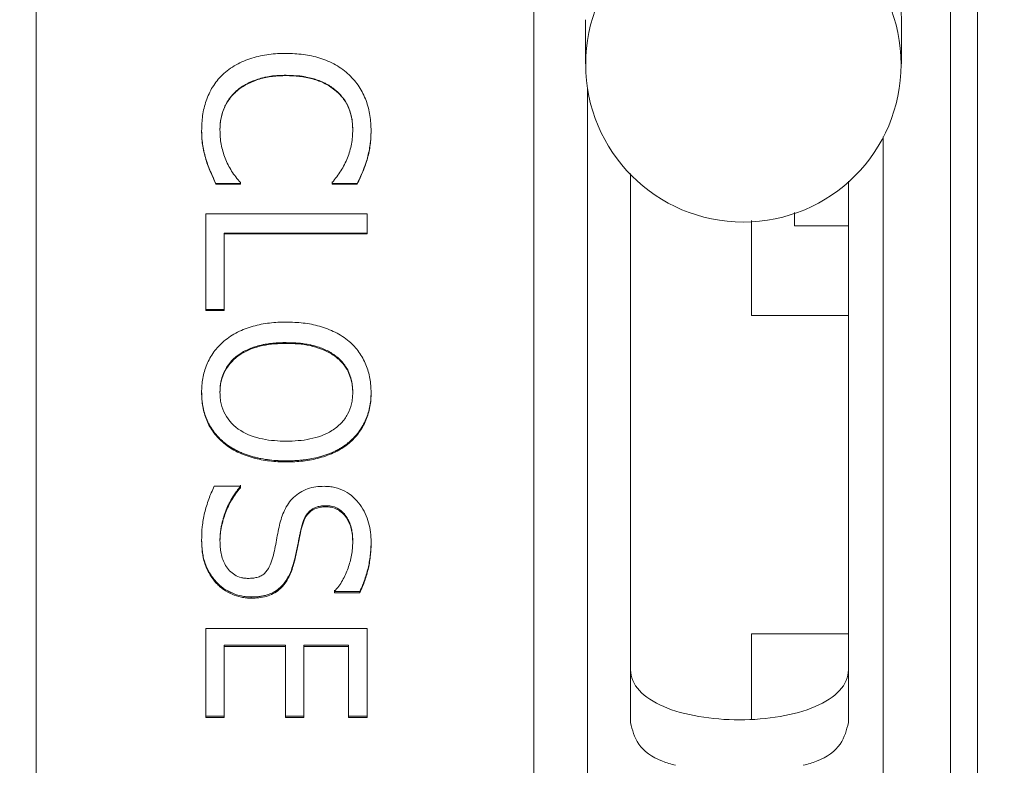
# Model space of a CAD drawing. Units: inches. Extents: x 0.1 to 10.9, y 0 to 8.5.
# Drawn here: x 5.8 to 6.2, y 3 to 3.3 of the extents above; entities that cross this region are included whole.
import ezdxf

# ---------------------------------------------------------------- set-up
doc = ezdxf.new("R2010")
doc.units = ezdxf.units.IN
doc.header["$MEASUREMENT"] = 0
doc.styles.add('SLDTEXTSTYLE0', font='TXT', dxfattribs={"width": 0.75})
doc.dimstyles.new('SLDDIMSTYLE0', dxfattribs={"dimtxt": 0.083333, "dimasz": 0.125, "dimexe": 0, "dimexo": 0.0625, "dimgap": 0.020833, "dimtad": 0, "dimtih": 1, "dimtoh": 1, "dimrnd": 1e-09, "dimzin": 12, "dimdsep": 46, "dimtxsty": 'SLDTEXTSTYLE0', "dimsah": 1, "dimcen": 0.09, "dimadec": 0, "dimazin": 3, "dimtfac": 1, "dimtofl": 0, "dimtmove": 0, "dimatfit": 3, "dimfxl": 1, "dimfrac": 2, "dimtolj": 1, "dimtzin": 12, "dimarcsym": 0})
doc.dimstyles.new('SLDDIMSTYLE1', dxfattribs={"dimtxt": 0.083333, "dimasz": 0.125, "dimexe": 0, "dimexo": 0.0625, "dimgap": 0.020833, "dimtad": 0, "dimtih": 1, "dimtoh": 1, "dimrnd": 1e-09, "dimzin": 4, "dimdsep": 46, "dimtxsty": 'SLDTEXTSTYLE0', "dimsah": 1, "dimcen": 0.09, "dimadec": 0, "dimazin": 1, "dimtfac": 1, "dimtofl": 0, "dimtmove": 0, "dimatfit": 3, "dimfxl": 1, "dimfrac": 2, "dimtolj": 1, "dimtzin": 12, "dimarcsym": 0})

# ---------------------------------------------------------------- blocks, each defined once
blk = doc.blocks.new('_D_1')
at = {"color": 7, "linetype": 'Continuous', "lineweight": 18}
for p, q in [((6.14512, 4.35861), (4.65275, 4.35861)), ((4.72275, 4.35861), (4.72275, 3.49726)), ((4.51087, 3.36925), (4.48552, 3.36925)), ((4.48552, 3.36925), (4.48552, 3.23685)), ((4.93464, 3.36925), (4.95998, 3.36925)), ((4.95998, 3.36925), (4.95998, 3.23685)), ((4.48552, 3.23685), (4.51087, 3.23685)), ((4.95998, 3.23685), (4.93464, 3.23685)), ((4.72275, 2.35861), (4.72275, 3.21995)), ((6.14512, 2.35861), (4.65275, 2.35861))]:
    blk.add_line(p, q, dxfattribs=at)
for points in [[(4.72275, 4.35861), (4.70275, 4.23361), (4.74275, 4.23361)], [(4.72275, 2.35861), (4.74275, 2.48361), (4.70275, 2.48361)]]:
    blk.add_solid(points, dxfattribs=at)
at = {"color": 7, "linetype": 'Continuous', "lineweight": 18, "char_height": 0.083333, "attachment_point": 1, "style": 'SLDTEXTSTYLE0'}
for s, insert in [('%%c', (4.50716, 3.49357)), ('2.00in', (4.63295, 3.49357)), ('50.8mm', (4.51087, 3.34427))]:
    blk.add_mtext(s, dxfattribs=dict(at, insert=insert))
blk = doc.blocks.new('_D_2')
at = {"color": 7, "linetype": 'Continuous', "lineweight": 18}
for p, q in [((6.54512, 4.11861), (5.22418, 4.11861)), ((5.29418, 4.11861), (5.29418, 3.49726)), ((5.0823, 3.36925), (5.05695, 3.36925)), ((5.05695, 3.36925), (5.05695, 3.23685)), ((5.50606, 3.36925), (5.53141, 3.36925)), ((5.53141, 3.36925), (5.53141, 3.23685)), ((5.05695, 3.23685), (5.0823, 3.23685)), ((5.53141, 3.23685), (5.50606, 3.23685)), ((5.29418, 2.59861), (5.29418, 3.21995)), ((6.54512, 2.59861), (5.22418, 2.59861))]:
    blk.add_line(p, q, dxfattribs=at)
for points in [[(5.29418, 4.11861), (5.27418, 3.99361), (5.31418, 3.99361)], [(5.29418, 2.59861), (5.31418, 2.72361), (5.27418, 2.72361)]]:
    blk.add_solid(points, dxfattribs=at)
at = {"color": 7, "linetype": 'Continuous', "lineweight": 18, "char_height": 0.083333, "attachment_point": 1, "style": 'SLDTEXTSTYLE0'}
for s, insert in [('%%c', (5.07859, 3.49357)), ('1.52in', (5.20437, 3.49357)), ('38.6mm', (5.0823, 3.34427))]:
    blk.add_mtext(s, dxfattribs=dict(at, insert=insert))

msp = doc.modelspace()

# ---------------------------------------------------------------- linework, layer by layer
at = {"color": 7, "linetype": 'Continuous', "lineweight": 18}
for p, q in [((5.82512, 2.75861), (5.82512, 3.95861)), ((6.17512, 3.95861), (6.17512, 2.75861)), ((6.01012, 2.75861), (6.01012, 3.95639)), ((6.16512, 2.76861), (6.16512, 3.94861)), ((6.02937, 3.29024), (6.02937, 3.27384)), ((6.14687, 3.27384), (6.14687, 3.29024)), ((5.91801, 3.26943), (5.91801, 3.26958)), ((5.89938, 3.26344), (5.89938, 3.2636)), ((5.93664, 3.26368), (5.93664, 3.26384)), ((6.03012, 3.26453), (6.03012, 2.84246)), ((5.8866, 3.24893), (5.8866, 3.24911)), ((5.89343, 3.24926), (5.89343, 3.24945)), ((5.9428, 3.24935), (5.9428, 3.24953)), ((5.94963, 3.24889), (5.94963, 3.24907)), ((6.14012, 3.24665), (6.14012, 2.84246)), ((5.8884, 3.23756), (5.8884, 3.23776)), ((5.90103, 3.22933), (5.90103, 3.22987)), ((5.90103, 3.22911), (5.90103, 3.22966)), ((5.9352, 3.22933), (5.9352, 3.22991)), ((5.9352, 3.22911), (5.9352, 3.22969)), ((6.04612, 3.23298), (6.04612, 3.0288)), ((6.12712, 3.23014), (6.12712, 3.0288)), ((5.90103, 3.22933), (5.8919, 3.22933)), ((5.8919, 3.22911), (5.8919, 3.22933)), ((5.90103, 3.22911), (5.8919, 3.22911)), ((5.94447, 3.22933), (5.9352, 3.22933)), ((5.94447, 3.22911), (5.9352, 3.22911)), ((5.94447, 3.22911), (5.94447, 3.22933)), ((5.88812, 3.18213), (5.88812, 3.21801)), ((5.88812, 3.21801), (5.94812, 3.21801)), ((5.94812, 3.21064), (5.94812, 3.21801)), ((6.09112, 3.21549), (6.09112, 3.18027)), ((6.10712, 3.21354), (6.10712, 3.21855)), ((6.10712, 3.21354), (6.12712, 3.21354)), ((5.94812, 3.21089), (5.89495, 3.21089)), ((5.89495, 3.21064), (5.89495, 3.21089)), ((5.89495, 3.18213), (5.89495, 3.21064)), ((5.94812, 3.21064), (5.89495, 3.21064)), ((5.89495, 3.18242), (5.88812, 3.18242)), ((5.89495, 3.18213), (5.88812, 3.18213)), ((6.09112, 3.18027), (6.12712, 3.18027)), ((5.91809, 3.17014), (5.91809, 3.16983)), ((5.8866, 3.15157), (5.8866, 3.15191)), ((5.89343, 3.15187), (5.89343, 3.15152)), ((5.9428, 3.15187), (5.9428, 3.15152)), ((5.94963, 3.15157), (5.94963, 3.15191)), ((5.89484, 3.13272), (5.89484, 3.1331)), ((5.94142, 3.13272), (5.94142, 3.1331)), ((5.91809, 3.12576), (5.91809, 3.12615)), ((5.89127, 3.11669), (5.90103, 3.11669)), ((5.90103, 3.11657), (5.90103, 3.11709)), ((5.90103, 3.11617), (5.90103, 3.11669)), ((5.93301, 3.10907), (5.93301, 3.10948)), ((5.92373, 3.10107), (5.92373, 3.1015)), ((5.8866, 3.09651), (5.8866, 3.09695)), ((5.89343, 3.09646), (5.89343, 3.09689)), ((5.9428, 3.09605), (5.9428, 3.09649)), ((5.94963, 3.09599), (5.94963, 3.09642)), ((5.92067, 3.08711), (5.92067, 3.08757)), ((5.89215, 3.08055), (5.89215, 3.08101)), ((5.93596, 3.07754), (5.93596, 3.07804)), ((5.93596, 3.07707), (5.93596, 3.07757)), ((5.94543, 3.07754), (5.93596, 3.07754)), ((5.94543, 3.07707), (5.93596, 3.07707)), ((5.94543, 3.07707), (5.94543, 3.07754)), ((5.90506, 3.07506), (5.90506, 3.07553)), ((5.88812, 3.03065), (5.88812, 3.06374)), ((5.88812, 3.06374), (5.94812, 3.06374)), ((5.94812, 3.03065), (5.94812, 3.06374)), ((6.09112, 3.06183), (6.12712, 3.06183)), ((6.09112, 3.06183), (6.09112, 3.02993)), ((5.91774, 3.05766), (5.89495, 3.05766)), ((5.89495, 3.05715), (5.89495, 3.05766)), ((5.91774, 3.05715), (5.91774, 3.05766)), ((5.94128, 3.05766), (5.92457, 3.05766)), ((5.92457, 3.05715), (5.92457, 3.05766)), ((5.94128, 3.05715), (5.94128, 3.05766)), ((5.89495, 3.03065), (5.89495, 3.05715)), ((5.91774, 3.05715), (5.89495, 3.05715)), ((5.91774, 3.03065), (5.91774, 3.05715)), ((5.92457, 3.03065), (5.92457, 3.05715)), ((5.94128, 3.05715), (5.92457, 3.05715)), ((5.94128, 3.03065), (5.94128, 3.05715)), ((5.89495, 3.03119), (5.88812, 3.03119)), ((5.89495, 3.03065), (5.88812, 3.03065)), ((5.92457, 3.03119), (5.91774, 3.03119)), ((5.92457, 3.03065), (5.91774, 3.03065)), ((5.94812, 3.03119), (5.94128, 3.03119)), ((5.94812, 3.03065), (5.94128, 3.03065))]:
    msp.add_line(p, q, dxfattribs=at)
msp.add_circle((6.08808, 3.27362), 0.05865, dxfattribs=at)
msp.add_arc((6.08829, 3.29009), 0.05858, 0.1454, 90.167, dxfattribs=at)
for points, knots in [([(5.91806, 3.2777), (5.91698, 3.27768), (5.91483, 3.27765), (5.91056, 3.27724), (5.90527, 3.27617), (5.90031, 3.27405), (5.89666, 3.27178), (5.89507, 3.27035), (5.89427, 3.26963)], [0, 0, 0, 0, 0.125106, 0.250202, 0.50009, 0.749915, 0.874935, 1, 1, 1, 1]), ([(5.94151, 3.26971), (5.94071, 3.27041), (5.93913, 3.2718), (5.93555, 3.27406), (5.93065, 3.27614), (5.92545, 3.27723), (5.92123, 3.27764), (5.91912, 3.27768), (5.91806, 3.2777)], [0, 0, 0, 0, 0.125077, 0.250119, 0.49989, 0.749801, 0.874888, 1, 1, 1, 1]), ([(5.89427, 3.26963), (5.89362, 3.26894), (5.8923, 3.26757), (5.8901, 3.26446), (5.88813, 3.26012), (5.8868, 3.25458), (5.88667, 3.25081), (5.8866, 3.24893)], [0, 0, 0, 0, 0.125116, 0.250174, 0.499933, 0.749891, 1, 1, 1, 1]), ([(5.89938, 3.2636), (5.90021, 3.2643), (5.90086, 3.26481), (5.9014, 3.26518), (5.90149, 3.26524), (5.90166, 3.26535), (5.90174, 3.2654), (5.90199, 3.26556), (5.90216, 3.26567), (5.9027, 3.26599), (5.90308, 3.2662), (5.90389, 3.26662), (5.90422, 3.26678), (5.90497, 3.26712), (5.90535, 3.26729), (5.9065, 3.26776), (5.9073, 3.26804), (5.90831, 3.26835), (5.90847, 3.2684), (5.90885, 3.2685), (5.90904, 3.26855), (5.90962, 3.2687), (5.91001, 3.26879), (5.91124, 3.26904), (5.9121, 3.26918), (5.91312, 3.26931), (5.91317, 3.26931), (5.91333, 3.26933), (5.91341, 3.26934), (5.91367, 3.26936), (5.91384, 3.26938), (5.91439, 3.26943), (5.91478, 3.26945), (5.91603, 3.26953), (5.91697, 3.26956), (5.91801, 3.26958)], [0, 0, 0, 0, 0.125, 0.125, 0.140625, 0.140625, 0.15625, 0.15625, 0.1875, 0.1875, 0.25, 0.25, 0.3125, 0.3125, 0.375, 0.375, 0.5, 0.5, 0.53125, 0.53125, 0.5625, 0.5625, 0.625, 0.625, 0.75, 0.75, 0.765625, 0.765625, 0.78125, 0.78125, 0.8125, 0.8125, 0.875, 0.875, 1, 1, 1, 1]), ([(5.89938, 3.26344), (5.90002, 3.26397), (5.90129, 3.26504), (5.90419, 3.2667), (5.90806, 3.26829), (5.913, 3.26928), (5.91634, 3.26938), (5.91801, 3.26943)], [0, 0, 0, 0, 0.125057, 0.250105, 0.499998, 0.749903, 1, 1, 1, 1]), ([(5.91801, 3.26958), (5.92011, 3.26954), (5.92176, 3.26945), (5.92306, 3.2693), (5.9232, 3.26928), (5.92341, 3.26926), (5.92352, 3.26924), (5.92384, 3.2692), (5.92405, 3.26917), (5.92467, 3.26907), (5.92509, 3.269), (5.92631, 3.26876), (5.9271, 3.26857), (5.92826, 3.26825), (5.92869, 3.26812), (5.92948, 3.26785), (5.92988, 3.26771), (5.93104, 3.26727), (5.93179, 3.26694), (5.93288, 3.2664), (5.93328, 3.26619), (5.934, 3.26578), (5.93434, 3.26557), (5.93475, 3.26529), (5.93479, 3.26526), (5.93492, 3.26517), (5.93499, 3.26512), (5.9352, 3.26497), (5.93535, 3.26486), (5.93584, 3.26448), (5.93622, 3.26418), (5.93664, 3.26384)], [0, 0, 0, 0, 0.25, 0.25, 0.265625, 0.265625, 0.28125, 0.28125, 0.3125, 0.3125, 0.375, 0.375, 0.5, 0.5, 0.5625, 0.5625, 0.625, 0.625, 0.75, 0.75, 0.8125, 0.8125, 0.875, 0.875, 0.890625, 0.890625, 0.90625, 0.90625, 0.9375, 0.9375, 1, 1, 1, 1]), ([(5.91801, 3.26943), (5.91967, 3.26938), (5.923, 3.2693), (5.92791, 3.26834), (5.93181, 3.26688), (5.93471, 3.26525), (5.936, 3.2642), (5.93664, 3.26368)], [0, 0, 0, 0, 0.250093, 0.50005, 0.749923, 0.874939, 1, 1, 1, 1]), ([(5.94963, 3.24889), (5.94961, 3.24984), (5.94957, 3.25175), (5.94912, 3.25554), (5.94795, 3.2602), (5.94579, 3.26452), (5.94354, 3.26765), (5.94218, 3.26902), (5.94151, 3.26971)], [0, 0, 0, 0, 0.125123, 0.250213, 0.500083, 0.749849, 0.874903, 1, 1, 1, 1]), ([(5.89343, 3.24945), (5.89348, 3.251), (5.8936, 3.25231), (5.89382, 3.25349), (5.89386, 3.25369), (5.89392, 3.25402), (5.89396, 3.25419), (5.89408, 3.25468), (5.89416, 3.255), (5.89443, 3.25594), (5.89464, 3.25655), (5.89512, 3.25774), (5.89541, 3.25837), (5.89603, 3.25953), (5.89638, 3.26009), (5.89713, 3.26116), (5.89756, 3.26171), (5.89803, 3.26224), (5.89806, 3.26227), (5.89814, 3.26236), (5.89818, 3.26241), (5.89833, 3.26256), (5.89843, 3.26266), (5.89878, 3.26302), (5.89906, 3.26329), (5.89938, 3.2636)], [0, 0, 0, 0, 0.25, 0.25, 0.28125, 0.28125, 0.3125, 0.3125, 0.375, 0.375, 0.5, 0.5, 0.625, 0.625, 0.75, 0.75, 0.875, 0.875, 0.890625, 0.890625, 0.90625, 0.90625, 0.9375, 0.9375, 1, 1, 1, 1]), ([(5.89343, 3.24926), (5.8935, 3.25058), (5.89364, 3.2532), (5.89475, 3.25703), (5.89631, 3.25996), (5.89794, 3.26205), (5.8989, 3.26298), (5.89938, 3.26344)], [0, 0, 0, 0, 0.2500317, 0.4999623, 0.7497671, 0.874857, 1, 1, 1, 1]), ([(5.93664, 3.26384), (5.9373, 3.26322), (5.93778, 3.26275), (5.93813, 3.26239), (5.9382, 3.2623), (5.93832, 3.26218), (5.93837, 3.26212), (5.93854, 3.26193), (5.93865, 3.2618), (5.93897, 3.26141), (5.93918, 3.26115), (5.94018, 3.25978), (5.94084, 3.25861), (5.94161, 3.25675), (5.94181, 3.25618), (5.94218, 3.25489), (5.94233, 3.25422), (5.94247, 3.25343), (5.94248, 3.25338), (5.9425, 3.25325), (5.94252, 3.25318), (5.94255, 3.25297), (5.94257, 3.25282), (5.94262, 3.25238), (5.94266, 3.25206), (5.94274, 3.25107), (5.94278, 3.25033), (5.9428, 3.24953)], [0, 0, 0, 0, 0.125, 0.125, 0.140625, 0.140625, 0.15625, 0.15625, 0.1875, 0.1875, 0.25, 0.25, 0.5, 0.5, 0.625, 0.625, 0.75, 0.75, 0.765625, 0.765625, 0.78125, 0.78125, 0.8125, 0.8125, 0.875, 0.875, 1, 1, 1, 1]), ([(5.93664, 3.26368), (5.93713, 3.26322), (5.93812, 3.2623), (5.93985, 3.26022), (5.9415, 3.25726), (5.94261, 3.25336), (5.94274, 3.25068), (5.9428, 3.24935)], [0, 0, 0, 0, 0.1251609, 0.250264, 0.5000453, 0.7499393, 1, 1, 1, 1]), ([(5.8866, 3.24911), (5.88663, 3.24685), (5.88678, 3.24493), (5.88733, 3.2418), (5.88779, 3.23986), (5.8884, 3.23776)], [0, 0, 0, 0, 0.5, 0.5, 1, 1, 1, 1]), ([(5.8866, 3.24893), (5.88663, 3.24788), (5.88668, 3.24595), (5.88714, 3.24212), (5.88789, 3.23942), (5.8884, 3.23756)], [0, 0, 0, 0, 0.271878, 0.500027, 1, 1, 1, 1]), ([(5.90103, 3.22966), (5.90044, 3.23034), (5.89927, 3.23171), (5.89724, 3.23467), (5.89517, 3.23868), (5.89397, 3.24302), (5.8935, 3.24657), (5.89345, 3.24837), (5.89343, 3.24926)], [0, 0, 0, 0, 0.125095, 0.250159, 0.500002, 0.749845, 0.874905, 1, 1, 1, 1]), ([(5.9428, 3.24935), (5.94277, 3.24845), (5.94272, 3.24665), (5.94225, 3.2431), (5.94102, 3.23876), (5.93851, 3.23396), (5.93631, 3.23111), (5.9352, 3.22969)], [0, 0, 0, 0, 0.125101, 0.250163, 0.500014, 0.749939, 1, 1, 1, 1]), ([(5.94447, 3.22933), (5.94542, 3.23126), (5.94614, 3.23282), (5.94665, 3.23408), (5.9467, 3.23422), (5.94679, 3.23443), (5.94683, 3.23454), (5.94695, 3.23485), (5.94703, 3.23506), (5.94726, 3.23568), (5.94741, 3.23609), (5.94782, 3.23731), (5.94807, 3.2381), (5.94871, 3.24044), (5.94905, 3.24213), (5.94931, 3.24404), (5.94932, 3.24411), (5.94934, 3.24429), (5.94935, 3.24439), (5.94938, 3.24467), (5.9494, 3.24486), (5.94946, 3.24545), (5.94949, 3.24586), (5.94958, 3.24715), (5.94962, 3.24808), (5.94963, 3.24907)], [0, 0, 0, 0, 0.25, 0.25, 0.265625, 0.265625, 0.28125, 0.28125, 0.3125, 0.3125, 0.375, 0.375, 0.5, 0.5, 0.75, 0.75, 0.765625, 0.765625, 0.78125, 0.78125, 0.8125, 0.8125, 0.875, 0.875, 1, 1, 1, 1]), ([(5.94447, 3.22911), (5.94522, 3.23066), (5.94671, 3.23376), (5.9484, 3.23865), (5.94923, 3.24281), (5.94956, 3.24624), (5.94961, 3.24796), (5.94963, 3.24889)], [0, 0, 0, 0, 0.250048, 0.50003, 0.749963, 0.864928, 1, 1, 1, 1]), ([(5.8884, 3.23776), (5.88899, 3.23597), (5.88953, 3.23455), (5.89005, 3.23342), (5.8901, 3.23332), (5.89018, 3.23314), (5.89022, 3.23306), (5.89034, 3.2328), (5.89042, 3.23262), (5.89065, 3.2321), (5.89081, 3.23175), (5.89128, 3.23071), (5.89159, 3.23002), (5.8919, 3.22933)], [0, 0, 0, 0, 0.5, 0.5, 0.53125, 0.53125, 0.5625, 0.5625, 0.625, 0.625, 0.75, 0.75, 1, 1, 1, 1]), ([(5.8884, 3.23756), (5.88867, 3.23675), (5.88916, 3.23531), (5.89004, 3.23319), (5.89097, 3.2312), (5.89159, 3.22981), (5.8919, 3.22911)], [0, 0, 0, 0, 0.279618, 0.499942, 0.750472, 1, 1, 1, 1]), ([(5.91809, 3.17778), (5.91705, 3.17776), (5.91497, 3.17773), (5.91082, 3.17737), (5.9057, 3.17641), (5.90085, 3.17455), (5.89725, 3.17254), (5.89565, 3.17127), (5.89484, 3.17064)], [0, 0, 0, 0, 0.125097, 0.250171, 0.500095, 0.749916, 0.874941, 1, 1, 1, 1]), ([(5.94142, 3.1706), (5.94062, 3.17124), (5.939, 3.1725), (5.9354, 3.17453), (5.93052, 3.17637), (5.92436, 3.1776), (5.92018, 3.17772), (5.91809, 3.17778)], [0, 0, 0, 0, 0.12508, 0.250121, 0.499944, 0.74991, 1, 1, 1, 1]), ([(5.89484, 3.17064), (5.89417, 3.17002), (5.89282, 3.16879), (5.89052, 3.16597), (5.88835, 3.162), (5.88711, 3.15771), (5.88666, 3.15421), (5.88662, 3.15245), (5.8866, 3.15157)], [0, 0, 0, 0, 0.125111, 0.250164, 0.499917, 0.749779, 0.87487, 1, 1, 1, 1]), ([(5.91809, 3.17014), (5.91716, 3.17013), (5.91633, 3.17011), (5.91522, 3.17006), (5.91488, 3.17004), (5.91439, 3.17001), (5.91424, 3.17), (5.91402, 3.16998), (5.91394, 3.16998), (5.9138, 3.16997), (5.91376, 3.16996), (5.91285, 3.16988), (5.91208, 3.16979), (5.91099, 3.16963), (5.91063, 3.16957), (5.91012, 3.16948), (5.90995, 3.16945), (5.90961, 3.16939), (5.90948, 3.16936), (5.9077, 3.16898), (5.90623, 3.16855), (5.90419, 3.16775), (5.90354, 3.16746), (5.90261, 3.16699), (5.9023, 3.16682), (5.90186, 3.16657), (5.90171, 3.16648), (5.90142, 3.1663), (5.9013, 3.16623), (5.89856, 3.16446), (5.89663, 3.16241), (5.89466, 3.15869), (5.89418, 3.15739), (5.89379, 3.15565), (5.89372, 3.15531), (5.89364, 3.15479), (5.89361, 3.15462), (5.89358, 3.15437), (5.89357, 3.15428), (5.89355, 3.15411), (5.89354, 3.154), (5.89349, 3.15348), (5.89346, 3.15279), (5.89343, 3.15187)], [0, 0, 0, 0, 0.0625, 0.0625, 0.09375, 0.09375, 0.109375, 0.109375, 0.117188, 0.117188, 0.125, 0.125, 0.1875, 0.1875, 0.21875, 0.21875, 0.234375, 0.234375, 0.25, 0.25, 0.375, 0.375, 0.4375, 0.4375, 0.46875, 0.46875, 0.484375, 0.484375, 0.5, 0.5, 0.75, 0.75, 0.875, 0.875, 0.90625, 0.90625, 0.921875, 0.921875, 0.929688, 0.929688, 0.9375, 0.9375, 1, 1, 1, 1]), ([(5.91809, 3.16983), (5.91661, 3.16979), (5.91366, 3.16972), (5.90782, 3.1689), (5.90078, 3.16639), (5.8956, 3.16099), (5.89393, 3.15636), (5.89348, 3.15361), (5.89345, 3.15222), (5.89343, 3.15152)], [0, 0, 0, 0, 0.125549, 0.251063, 0.500732, 0.749217, 0.874458, 0.937217, 1, 1, 1, 1]), ([(5.9428, 3.15187), (5.94279, 3.15233), (5.94278, 3.15274), (5.94275, 3.15326), (5.94274, 3.15341), (5.94273, 3.15363), (5.94272, 3.1537), (5.94271, 3.15383), (5.94271, 3.15387), (5.94264, 3.15459), (5.94252, 3.15531), (5.94206, 3.1574), (5.94158, 3.15872), (5.94029, 3.16118), (5.93948, 3.16231), (5.93802, 3.16386), (5.93749, 3.16435), (5.93663, 3.16505), (5.93634, 3.16527), (5.93588, 3.1656), (5.93573, 3.16571), (5.93541, 3.16593), (5.93523, 3.16604), (5.93394, 3.16686), (5.93269, 3.16749), (5.93064, 3.16829), (5.92994, 3.16853), (5.92883, 3.16885), (5.92846, 3.16895), (5.92789, 3.16909), (5.9277, 3.16914), (5.92731, 3.16923), (5.92709, 3.16928), (5.92623, 3.16946), (5.92552, 3.16959), (5.92443, 3.16975), (5.92405, 3.16979), (5.92349, 3.16986), (5.9233, 3.16988), (5.92301, 3.16991), (5.92292, 3.16992), (5.92272, 3.16994), (5.9226, 3.16995), (5.92146, 3.17005), (5.91998, 3.17011), (5.91809, 3.17014)], [0, 0, 0, 0, 0.03125, 0.03125, 0.046875, 0.046875, 0.054688, 0.054688, 0.0625, 0.0625, 0.125, 0.125, 0.25, 0.25, 0.375, 0.375, 0.4375, 0.4375, 0.46875, 0.46875, 0.484375, 0.484375, 0.5, 0.5, 0.625, 0.625, 0.6875, 0.6875, 0.71875, 0.71875, 0.734375, 0.734375, 0.75, 0.75, 0.8125, 0.8125, 0.84375, 0.84375, 0.859375, 0.859375, 0.867188, 0.867188, 0.875, 0.875, 1, 1, 1, 1]), ([(5.9428, 3.15152), (5.94278, 3.15222), (5.94275, 3.15361), (5.9423, 3.15636), (5.94113, 3.15968), (5.93862, 3.16319), (5.93408, 3.16684), (5.92838, 3.16889), (5.92254, 3.16973), (5.91957, 3.16979), (5.91809, 3.16983)], [0, 0, 0, 0, 0.0626541, 0.1252879, 0.2502614, 0.372731, 0.5002591, 0.7494482, 0.8747005, 1, 1, 1, 1]), ([(5.94963, 3.15157), (5.94961, 3.15245), (5.94957, 3.1542), (5.94908, 3.15769), (5.94788, 3.16198), (5.94572, 3.16593), (5.94346, 3.16877), (5.9421, 3.16999), (5.94142, 3.1706)], [0, 0, 0, 0, 0.125132, 0.250229, 0.500104, 0.749838, 0.874897, 1, 1, 1, 1]), ([(5.8866, 3.15191), (5.88663, 3.15074), (5.88666, 3.14986), (5.88671, 3.14921), (5.88672, 3.14907), (5.88674, 3.14885), (5.88675, 3.14874), (5.88678, 3.14842), (5.88681, 3.1482), (5.88689, 3.14755), (5.88696, 3.14711), (5.88719, 3.14578), (5.8874, 3.14487), (5.88789, 3.14318), (5.88817, 3.14238), (5.88865, 3.14122), (5.88885, 3.14078), (5.88925, 3.13998), (5.88945, 3.13959), (5.89011, 3.13844), (5.89059, 3.1377), (5.89165, 3.13629), (5.89225, 3.13558), (5.89294, 3.13487), (5.89297, 3.13484), (5.89309, 3.13472), (5.89316, 3.13465), (5.89336, 3.13446), (5.89351, 3.13432), (5.894, 3.13385), (5.89439, 3.1335), (5.89484, 3.1331)], [0, 0, 0, 0, 0.125, 0.125, 0.140625, 0.140625, 0.15625, 0.15625, 0.1875, 0.1875, 0.25, 0.25, 0.375, 0.375, 0.5, 0.5, 0.5625, 0.5625, 0.625, 0.625, 0.75, 0.75, 0.875, 0.875, 0.890625, 0.890625, 0.90625, 0.90625, 0.9375, 0.9375, 1, 1, 1, 1]), ([(5.8866, 3.15157), (5.88662, 3.15069), (5.88666, 3.14893), (5.8871, 3.14544), (5.88829, 3.14117), (5.89049, 3.13728), (5.89282, 3.13453), (5.89417, 3.13332), (5.89484, 3.13272)], [0, 0, 0, 0, 0.125139, 0.250242, 0.50007, 0.749812, 0.874877, 1, 1, 1, 1]), ([(5.89343, 3.15152), (5.89345, 3.15083), (5.89348, 3.14944), (5.89394, 3.14671), (5.8956, 3.14212), (5.90078, 3.13681), (5.90783, 3.13439), (5.91366, 3.13358), (5.91661, 3.13351), (5.91809, 3.13348)], [0, 0, 0, 0, 0.0627778, 0.1255316, 0.2507645, 0.499258, 0.7489577, 0.8744615, 1, 1, 1, 1]), ([(5.91809, 3.13348), (5.91957, 3.13351), (5.92253, 3.13358), (5.92837, 3.13439), (5.93404, 3.13639), (5.93858, 3.13997), (5.94111, 3.14342), (5.94229, 3.1467), (5.94275, 3.14944), (5.94278, 3.15083), (5.9428, 3.15152)], [0, 0, 0, 0, 0.1253, 0.250555, 0.49978, 0.62667, 0.74975, 0.874713, 0.937346, 1, 1, 1, 1]), ([(5.94142, 3.1331), (5.94232, 3.1339), (5.94297, 3.13452), (5.94344, 3.13501), (5.94354, 3.13512), (5.94369, 3.13528), (5.94376, 3.13536), (5.94399, 3.13561), (5.94413, 3.13578), (5.94456, 3.1363), (5.94484, 3.13665), (5.94617, 3.13848), (5.94701, 3.13998), (5.94789, 3.14204), (5.94803, 3.14241), (5.94831, 3.14321), (5.94845, 3.14362), (5.94881, 3.14488), (5.94902, 3.14576), (5.94936, 3.14759), (5.94947, 3.14844), (5.94954, 3.14939), (5.94954, 3.14943), (5.94955, 3.1496), (5.94956, 3.14968), (5.94957, 3.14996), (5.94958, 3.15016), (5.94961, 3.15082), (5.94962, 3.15133), (5.94963, 3.15191)], [0, 0, 0, 0, 0.125, 0.125, 0.140625, 0.140625, 0.15625, 0.15625, 0.1875, 0.1875, 0.25, 0.25, 0.5, 0.5, 0.5625, 0.5625, 0.625, 0.625, 0.75, 0.75, 0.875, 0.875, 0.890625, 0.890625, 0.90625, 0.90625, 0.9375, 0.9375, 1, 1, 1, 1]), ([(5.94142, 3.13272), (5.94209, 3.13333), (5.94343, 3.13454), (5.94572, 3.13731), (5.94791, 3.1412), (5.94912, 3.14545), (5.94958, 3.14893), (5.94962, 3.15069), (5.94963, 3.15157)], [0, 0, 0, 0, 0.125111, 0.250164, 0.499962, 0.749784, 0.874873, 1, 1, 1, 1]), ([(5.89484, 3.1331), (5.89589, 3.13228), (5.89671, 3.13168), (5.89736, 3.13126), (5.89749, 3.13118), (5.89769, 3.13106), (5.89779, 3.131), (5.8981, 3.13081), (5.89832, 3.13069), (5.89899, 3.13032), (5.89946, 3.13007), (5.90022, 3.1297), (5.90042, 3.12961), (5.90088, 3.1294), (5.90111, 3.1293), (5.9018, 3.129), (5.90228, 3.12881), (5.90372, 3.12827), (5.90472, 3.12795), (5.90601, 3.12759), (5.90622, 3.12754), (5.9067, 3.12742), (5.90694, 3.12736), (5.90767, 3.12719), (5.90817, 3.12708), (5.90969, 3.12679), (5.91076, 3.12663), (5.91297, 3.12636), (5.91396, 3.12627), (5.9151, 3.12622), (5.91515, 3.12622), (5.91534, 3.12621), (5.91545, 3.12621), (5.91577, 3.12619), (5.91601, 3.12619), (5.91679, 3.12617), (5.9174, 3.12616), (5.91809, 3.12615)], [0, 0, 0, 0, 0.125, 0.125, 0.140625, 0.140625, 0.15625, 0.15625, 0.1875, 0.1875, 0.25, 0.25, 0.28125, 0.28125, 0.3125, 0.3125, 0.375, 0.375, 0.5, 0.5, 0.53125, 0.53125, 0.5625, 0.5625, 0.625, 0.625, 0.75, 0.75, 0.875, 0.875, 0.890625, 0.890625, 0.90625, 0.90625, 0.9375, 0.9375, 1, 1, 1, 1]), ([(5.89484, 3.13272), (5.89564, 3.1321), (5.89724, 3.13086), (5.90085, 3.12892), (5.9057, 3.1271), (5.91082, 3.12616), (5.91497, 3.1258), (5.91705, 3.12577), (5.91809, 3.12576)], [0, 0, 0, 0, 0.12505, 0.250082, 0.499891, 0.749829, 0.874902, 1, 1, 1, 1]), ([(5.91809, 3.12615), (5.91949, 3.12617), (5.92054, 3.12619), (5.92131, 3.12623), (5.92148, 3.12624), (5.92174, 3.12625), (5.92187, 3.12626), (5.92226, 3.12629), (5.92251, 3.12631), (5.9233, 3.12637), (5.92382, 3.12643), (5.92487, 3.12655), (5.92544, 3.12663), (5.9265, 3.12679), (5.92702, 3.12688), (5.92855, 3.12717), (5.92953, 3.12739), (5.93071, 3.12772), (5.931, 3.1278), (5.93151, 3.12795), (5.93176, 3.12803), (5.93251, 3.12827), (5.933, 3.12844), (5.93445, 3.12898), (5.93539, 3.12938), (5.9365, 3.12992), (5.93678, 3.13006), (5.93725, 3.13031), (5.93748, 3.13043), (5.93816, 3.1308), (5.93857, 3.13105), (5.93906, 3.13137), (5.93911, 3.1314), (5.93927, 3.13151), (5.93936, 3.13156), (5.93962, 3.13175), (5.93981, 3.13188), (5.94043, 3.13233), (5.94089, 3.13269), (5.94142, 3.1331)], [0, 0, 0, 0, 0.125, 0.125, 0.140625, 0.140625, 0.15625, 0.15625, 0.1875, 0.1875, 0.25, 0.25, 0.3125, 0.3125, 0.375, 0.375, 0.5, 0.5, 0.53125, 0.53125, 0.5625, 0.5625, 0.625, 0.625, 0.75, 0.75, 0.78125, 0.78125, 0.8125, 0.8125, 0.875, 0.875, 0.890625, 0.890625, 0.90625, 0.90625, 0.9375, 0.9375, 1, 1, 1, 1]), ([(5.91809, 3.12576), (5.91914, 3.12577), (5.92123, 3.1258), (5.92539, 3.12615), (5.93053, 3.12709), (5.9354, 3.1289), (5.93901, 3.13086), (5.94062, 3.1321), (5.94142, 3.13272)], [0, 0, 0, 0, 0.1250999, 0.2501763, 0.5001133, 0.7499092, 0.8749426, 1, 1, 1, 1]), ([(5.89127, 3.11669), (5.89091, 3.1159), (5.89018, 3.11431), (5.88891, 3.11102), (5.8876, 3.10683), (5.88672, 3.10167), (5.88664, 3.09823), (5.8866, 3.09651)], [0, 0, 0, 0, 0.1232776, 0.2470298, 0.5000619, 0.7499912, 1, 1, 1, 1]), ([(5.89343, 3.09689), (5.89346, 3.09806), (5.89351, 3.09893), (5.89358, 3.09959), (5.8936, 3.09972), (5.89362, 3.09991), (5.89363, 3.10002), (5.89368, 3.10032), (5.89371, 3.10054), (5.89382, 3.10119), (5.8939, 3.10165), (5.89406, 3.10237), (5.8941, 3.10256), (5.8942, 3.10299), (5.89425, 3.1032), (5.89441, 3.10385), (5.89453, 3.10428), (5.8949, 3.10555), (5.89518, 3.1064), (5.89582, 3.10809), (5.89618, 3.10895), (5.89695, 3.11058), (5.89737, 3.11136), (5.89803, 3.1125), (5.8983, 3.11294), (5.8988, 3.1137), (5.89905, 3.11407), (5.89937, 3.1145), (5.8994, 3.11454), (5.8995, 3.11468), (5.89956, 3.11475), (5.89973, 3.11498), (5.89986, 3.11514), (5.90029, 3.11568), (5.90063, 3.1161), (5.90103, 3.11657)], [0, 0, 0, 0, 0.125, 0.125, 0.140625, 0.140625, 0.15625, 0.15625, 0.1875, 0.1875, 0.25, 0.25, 0.28125, 0.28125, 0.3125, 0.3125, 0.375, 0.375, 0.5, 0.5, 0.625, 0.625, 0.75, 0.75, 0.8125, 0.8125, 0.875, 0.875, 0.890625, 0.890625, 0.90625, 0.90625, 0.9375, 0.9375, 1, 1, 1, 1]), ([(5.89343, 3.09646), (5.89346, 3.09733), (5.89351, 3.09909), (5.89413, 3.10258), (5.89537, 3.10686), (5.89728, 3.11096), (5.89926, 3.11404), (5.90044, 3.11546), (5.90103, 3.11617)], [0, 0, 0, 0, 0.12505, 0.250084, 0.50003, 0.749917, 0.874941, 1, 1, 1, 1]), ([(5.93223, 3.11669), (5.93117, 3.11665), (5.92906, 3.11658), (5.92498, 3.1156), (5.92045, 3.11286), (5.91772, 3.10866), (5.91629, 3.10507), (5.9158, 3.10322), (5.91556, 3.10229)], [0, 0, 0, 0, 0.125368, 0.250654, 0.499425, 0.749117, 0.874547, 1, 1, 1, 1]), ([(5.94963, 3.09599), (5.9496, 3.09719), (5.94952, 3.09959), (5.94858, 3.10435), (5.94598, 3.10999), (5.94122, 3.11455), (5.93685, 3.11617), (5.93423, 3.11664), (5.93289, 3.11667), (5.93223, 3.11669)], [0, 0, 0, 0, 0.1254336, 0.2508482, 0.5006363, 0.7494951, 0.8745657, 0.9372718, 1, 1, 1, 1]), ([(5.92373, 3.1015), (5.92408, 3.10274), (5.92443, 3.10376), (5.9248, 3.10459), (5.92484, 3.10468), (5.92491, 3.10482), (5.92494, 3.10489), (5.92504, 3.10508), (5.9251, 3.10521), (5.92531, 3.10559), (5.92545, 3.10583), (5.9259, 3.10652), (5.92623, 3.10692), (5.92676, 3.10746), (5.92698, 3.10766), (5.92742, 3.108), (5.92765, 3.10815), (5.92839, 3.10859), (5.92893, 3.10882), (5.92982, 3.10911), (5.93008, 3.10917), (5.93065, 3.1093), (5.93094, 3.10934), (5.93132, 3.10939), (5.93134, 3.10939), (5.93145, 3.1094), (5.93151, 3.10941), (5.9317, 3.10942), (5.93183, 3.10943), (5.93227, 3.10946), (5.93262, 3.10947), (5.93301, 3.10948)], [0, 0, 0, 0, 0.25, 0.25, 0.265625, 0.265625, 0.28125, 0.28125, 0.3125, 0.3125, 0.375, 0.375, 0.5, 0.5, 0.5625, 0.5625, 0.625, 0.625, 0.75, 0.75, 0.8125, 0.8125, 0.875, 0.875, 0.890625, 0.890625, 0.90625, 0.90625, 0.9375, 0.9375, 1, 1, 1, 1]), ([(5.92373, 3.10107), (5.92403, 3.10209), (5.92464, 3.10415), (5.92635, 3.10704), (5.92894, 3.10854), (5.93124, 3.10901), (5.93242, 3.10905), (5.93301, 3.10907)], [0, 0, 0, 0, 0.250858, 0.5007, 0.749166, 0.874497, 1, 1, 1, 1]), ([(5.93301, 3.10948), (5.93353, 3.10947), (5.93396, 3.10944), (5.9346, 3.10936), (5.935, 3.10928), (5.93617, 3.10896), (5.93693, 3.10864), (5.93823, 3.10781), (5.93877, 3.10736), (5.93982, 3.10627), (5.9403, 3.10564), (5.94085, 3.10476), (5.94091, 3.10465), (5.94108, 3.10435), (5.94116, 3.10419), (5.94139, 3.10372), (5.94154, 3.10339), (5.94195, 3.10236), (5.94217, 3.10162), (5.94238, 3.10073), (5.94239, 3.10069), (5.94242, 3.10055), (5.94243, 3.10048), (5.94248, 3.10026), (5.9425, 3.1001), (5.94258, 3.09963), (5.94262, 3.09929), (5.94273, 3.09821), (5.94278, 3.09739), (5.9428, 3.09649)], [0, 0, 0, 0, 0.0625, 0.0625, 0.125, 0.125, 0.25, 0.25, 0.375, 0.375, 0.5, 0.5, 0.53125, 0.53125, 0.5625, 0.5625, 0.625, 0.625, 0.75, 0.75, 0.765625, 0.765625, 0.78125, 0.78125, 0.8125, 0.8125, 0.875, 0.875, 1, 1, 1, 1]), ([(5.93301, 3.10907), (5.93343, 3.10905), (5.93424, 3.10903), (5.93582, 3.1087), (5.93838, 3.10758), (5.941, 3.10461), (5.94259, 3.10042), (5.94273, 3.09751), (5.9428, 3.09605)], [0, 0, 0, 0, 0.065789, 0.12489, 0.25039, 0.499331, 0.749385, 1, 1, 1, 1]), ([(5.91556, 3.10229), (5.91534, 3.10123), (5.91487, 3.09909), (5.91429, 3.09589), (5.91374, 3.09268), (5.91316, 3.09059), (5.91287, 3.08955)], [0, 0, 0, 0, 0.2490043, 0.5000035, 0.7500049, 1, 1, 1, 1]), ([(5.92067, 3.08757), (5.92132, 3.0899), (5.92186, 3.09221), (5.9225, 3.09563), (5.92273, 3.09683), (5.923, 3.09814), (5.92301, 3.09823), (5.92306, 3.09847), (5.92309, 3.0986), (5.92317, 3.09898), (5.92323, 3.09926), (5.92342, 3.10013), (5.92357, 3.10078), (5.92373, 3.1015)], [0, 0, 0, 0, 0.5, 0.5, 0.75, 0.75, 0.78125, 0.78125, 0.8125, 0.8125, 0.875, 0.875, 1, 1, 1, 1]), ([(5.92067, 3.08711), (5.92098, 3.08827), (5.92159, 3.09057), (5.92231, 3.09413), (5.92297, 3.09763), (5.92349, 3.09997), (5.92373, 3.10107)], [0, 0, 0, 0, 0.253053, 0.499989, 0.7652, 1, 1, 1, 1]), ([(5.8866, 3.09695), (5.88663, 3.09513), (5.88672, 3.09371), (5.88686, 3.09261), (5.88688, 3.09249), (5.88691, 3.0923), (5.88692, 3.09221), (5.88696, 3.09193), (5.88699, 3.09175), (5.88709, 3.09121), (5.88716, 3.09085), (5.88739, 3.08981), (5.88757, 3.08914), (5.888, 3.08785), (5.88826, 3.08717), (5.88885, 3.08586), (5.88919, 3.08521), (5.88993, 3.08391), (5.89034, 3.08328), (5.8908, 3.08266), (5.89083, 3.08262), (5.89091, 3.08251), (5.89096, 3.08246), (5.8911, 3.08227), (5.89121, 3.08214), (5.89156, 3.08171), (5.89183, 3.08138), (5.89215, 3.08101)], [0, 0, 0, 0, 0.25, 0.25, 0.265625, 0.265625, 0.28125, 0.28125, 0.3125, 0.3125, 0.375, 0.375, 0.5, 0.5, 0.625, 0.625, 0.75, 0.75, 0.875, 0.875, 0.890625, 0.890625, 0.90625, 0.90625, 0.9375, 0.9375, 1, 1, 1, 1]), ([(5.8866, 3.09651), (5.88664, 3.09508), (5.88672, 3.09222), (5.88763, 3.088), (5.88914, 3.08471), (5.89071, 3.08224), (5.89167, 3.08111), (5.89215, 3.08055)], [0, 0, 0, 0, 0.2501, 0.500015, 0.749869, 0.874922, 1, 1, 1, 1]), ([(5.90392, 3.08245), (5.90346, 3.08246), (5.90258, 3.08248), (5.90086, 3.08282), (5.89886, 3.08363), (5.89691, 3.08525), (5.89495, 3.08788), (5.89392, 3.09095), (5.89348, 3.09408), (5.89345, 3.09566), (5.89343, 3.09646)], [0, 0, 0, 0, 0.065559, 0.125259, 0.24929, 0.3732, 0.499902, 0.749482, 0.874725, 1, 1, 1, 1]), ([(5.9428, 3.09605), (5.94278, 3.09522), (5.94274, 3.09355), (5.94229, 3.09025), (5.9412, 3.08622), (5.93946, 3.08239), (5.93768, 3.07951), (5.93654, 3.07822), (5.93596, 3.07757)], [0, 0, 0, 0, 0.125071, 0.250115, 0.500024, 0.74994, 0.874966, 1, 1, 1, 1]), ([(5.94543, 3.07754), (5.94587, 3.07847), (5.94622, 3.07925), (5.94654, 3.08003), (5.94659, 3.08015), (5.94673, 3.08051), (5.9468, 3.08069), (5.947, 3.08124), (5.94714, 3.08163), (5.94754, 3.08281), (5.9478, 3.08363), (5.94825, 3.0852), (5.94845, 3.08598), (5.9488, 3.08751), (5.94894, 3.08825), (5.9492, 3.08987), (5.94931, 3.09076), (5.94945, 3.09204), (5.94948, 3.09245), (5.94953, 3.09303), (5.94954, 3.09322), (5.94956, 3.09358), (5.94957, 3.09373), (5.9496, 3.09449), (5.94962, 3.09534), (5.94963, 3.09642)], [0, 0, 0, 0, 0.125, 0.125, 0.15625, 0.15625, 0.1875, 0.1875, 0.25, 0.25, 0.375, 0.375, 0.5, 0.5, 0.625, 0.625, 0.75, 0.75, 0.8125, 0.8125, 0.84375, 0.84375, 0.875, 0.875, 1, 1, 1, 1]), ([(5.94543, 3.07707), (5.94579, 3.07784), (5.94647, 3.07932), (5.94759, 3.08238), (5.94873, 3.08627), (5.94935, 3.09028), (5.94961, 3.09353), (5.94963, 3.09514), (5.94963, 3.09599)], [0, 0, 0, 0, 0.130631, 0.247848, 0.500026, 0.753123, 0.869764, 1, 1, 1, 1]), ([(5.91287, 3.08955), (5.91255, 3.08861), (5.91191, 3.08673), (5.91048, 3.08457), (5.90876, 3.08331), (5.9072, 3.08278), (5.90558, 3.08248), (5.90447, 3.08246), (5.90392, 3.08245)], [0, 0, 0, 0, 0.250244, 0.499793, 0.624614, 0.749673, 0.874751, 1, 1, 1, 1]), ([(5.90506, 3.07553), (5.90628, 3.07556), (5.90723, 3.07561), (5.90797, 3.07569), (5.90813, 3.07571), (5.90837, 3.07575), (5.90849, 3.07576), (5.90885, 3.07582), (5.90908, 3.07586), (5.90977, 3.07599), (5.91022, 3.0761), (5.9111, 3.07634), (5.91158, 3.0765), (5.91245, 3.07684), (5.91287, 3.07703), (5.91407, 3.07766), (5.91481, 3.07816), (5.91566, 3.07889), (5.91579, 3.07901), (5.91608, 3.07929), (5.91623, 3.07944), (5.91665, 3.07989), (5.91693, 3.08021), (5.91774, 3.08123), (5.91825, 3.08199), (5.91878, 3.08295), (5.91881, 3.083), (5.9189, 3.08316), (5.91894, 3.08324), (5.91907, 3.08349), (5.91916, 3.08366), (5.91941, 3.08419), (5.91957, 3.08456), (5.92006, 3.08574), (5.92037, 3.08661), (5.92067, 3.08757)], [0, 0, 0, 0, 0.125, 0.125, 0.140625, 0.140625, 0.15625, 0.15625, 0.1875, 0.1875, 0.25, 0.25, 0.3125, 0.3125, 0.375, 0.375, 0.5, 0.5, 0.53125, 0.53125, 0.5625, 0.5625, 0.625, 0.625, 0.75, 0.75, 0.765625, 0.765625, 0.78125, 0.78125, 0.8125, 0.8125, 0.875, 0.875, 1, 1, 1, 1]), ([(5.90506, 3.07506), (5.90601, 3.07508), (5.9079, 3.07514), (5.91069, 3.07567), (5.91331, 3.07667), (5.91553, 3.07818), (5.91733, 3.08013), (5.91872, 3.08225), (5.91984, 3.08462), (5.92038, 3.08623), (5.92067, 3.08711)], [0, 0, 0, 0, 0.12508, 0.250087, 0.376054, 0.499851, 0.617101, 0.749859, 0.86403, 1, 1, 1, 1]), ([(5.89215, 3.08101), (5.89269, 3.08046), (5.8931, 3.08006), (5.89346, 3.07974), (5.8936, 3.07962), (5.89382, 3.07944), (5.89393, 3.07935), (5.89428, 3.07908), (5.89452, 3.0789), (5.8953, 3.07837), (5.89578, 3.07808), (5.89682, 3.0775), (5.89736, 3.07724), (5.89903, 3.07654), (5.90022, 3.07616), (5.90198, 3.07579), (5.90261, 3.07569), (5.90329, 3.07562), (5.90332, 3.07562), (5.90344, 3.07561), (5.9035, 3.07561), (5.90369, 3.07559), (5.90383, 3.07558), (5.90429, 3.07556), (5.90465, 3.07554), (5.90506, 3.07553)], [0, 0, 0, 0, 0.125, 0.125, 0.15625, 0.15625, 0.1875, 0.1875, 0.25, 0.25, 0.375, 0.375, 0.5, 0.5, 0.75, 0.75, 0.875, 0.875, 0.890625, 0.890625, 0.90625, 0.90625, 0.9375, 0.9375, 1, 1, 1, 1]), ([(5.89215, 3.08055), (5.89255, 3.08014), (5.89336, 3.07931), (5.89523, 3.07788), (5.89786, 3.07644), (5.90078, 3.0755), (5.90321, 3.07512), (5.90445, 3.07508), (5.90506, 3.07506)], [0, 0, 0, 0, 0.125115, 0.250178, 0.499977, 0.749824, 0.874883, 1, 1, 1, 1]), ([(6.04612, 3.04846), (6.04613, 3.04569), (6.04727, 3.04306), (6.05152, 3.03839), (6.05465, 3.03636), (6.06223, 3.03312), (6.06673, 3.03188), (6.07634, 3.03025), (6.08148, 3.02984), (6.09178, 3.02984), (6.09689, 3.03025), (6.10654, 3.03189), (6.11097, 3.0331), (6.11863, 3.03638), (6.1217, 3.03838), (6.12598, 3.04307), (6.12711, 3.04569), (6.12712, 3.04846)], [0, 0, 0, 0, 0.125, 0.125, 0.25, 0.25, 0.375, 0.375, 0.5, 0.5, 0.625, 0.625, 0.75, 0.75, 0.875, 0.875, 1, 1, 1, 1]), ([(6.04612, 3.0288), (6.04677, 3.02606), (6.04809, 3.02057), (6.05499, 3.01509), (6.06119, 3.01338), (6.06287, 3.01292)], [0, 0, 0, 0, 0.422212, 0.844165, 1, 1, 1, 1]), ([(6.11037, 3.01292), (6.11205, 3.01338), (6.11826, 3.0151), (6.12516, 3.02058), (6.12646, 3.02606), (6.12712, 3.0288)], [0, 0, 0, 0, 0.1570862, 0.5786788, 1, 1, 1, 1])]:
    msp.add_open_spline(points, degree=3, knots=knots, dxfattribs=at)

# ---------------------------------------------------------------- dimensions: what is measured, and where the dimension line sits
for base, p1, p2, dimstyle, picture, middle in [((4.72275, 2.35861), (6.19512, 4.35861), (6.19512, 2.35861), 'SLDDIMSTYLE1', '_D_1', (4.72275, 3.35861)), ((5.29418, 2.59861), (6.59512, 4.11861), (6.59512, 2.59861), 'SLDDIMSTYLE0', '_D_2', (5.29418, 3.35861))]:
    dim = msp.add_linear_dim(base=base, p1=p1, p2=p2, angle=90, text='%%c<>', dimstyle=dimstyle, dxfattribs=at)
    dim.commit()
    dim.dimension.update_dxf_attribs({"geometry": picture, "text_midpoint": middle, "dimtype": 160})

doc.saveas('drawing.dxf')
